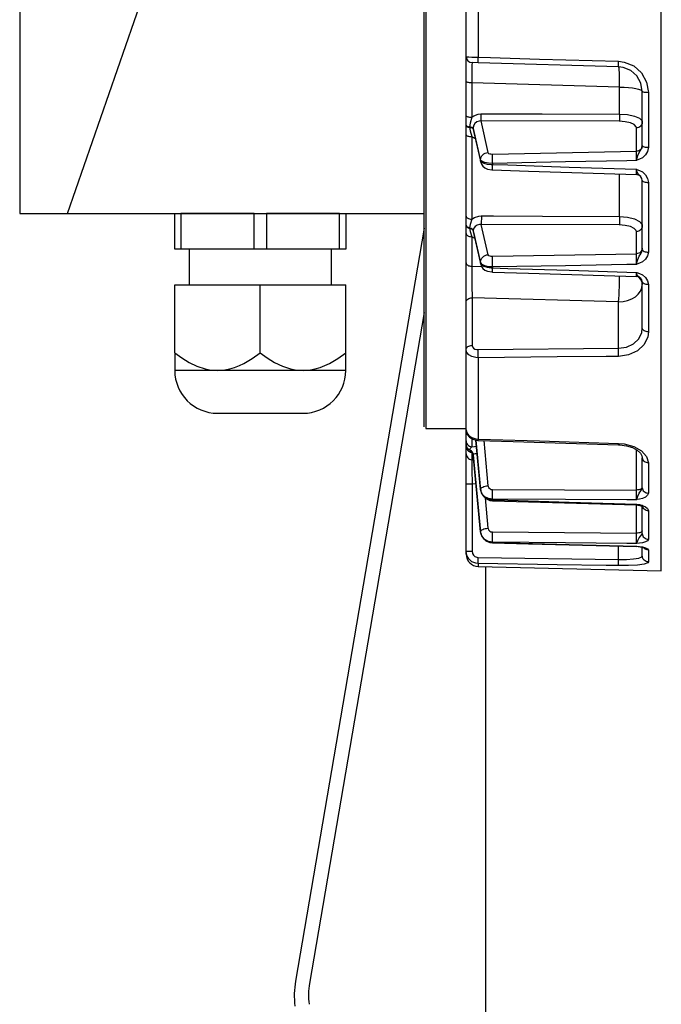
# Model space of a CAD drawing. Extents: x -1041 to 2188, y -512 to 505.
# Drawn here: x -1012 to -922, y -141 to -3 of the extents above; entities that cross this region are included whole.
import ezdxf

# ---------------------------------------------------------------- set-up
doc = ezdxf.new("R2010")
doc.units = 0
doc.layers.get('0').update_dxf_attribs({"linetype": 'CONTINUOUS'})

msp = doc.modelspace()

# ---------------------------------------------------------------- linework, layer by layer
at = {"color": 7, "linetype": 'CONTINUOUS'}
for p, q in [((-922.02, -80.12), (-922.02, 80.12)), ((-955.27, -59.93), (-955.27, 59.93)), ((-955.05, 60.15), (-955.05, -60.15)), ((-1012.05, 49.5), (-1012.05, -30)), ((-949.41, -7.95), (-949.41, 7.95)), ((-947.72, 8.06), (-947.72, -8.06)), ((-949.41, -11.49), (-949.41, -7.95)), ((-947.72, -8.83), (-948.57, -8.81)), ((-928.03, -9.4), (-947.72, -8.83)), ((-949.41, -16.26), (-949.41, -11.49)), ((-948.61, -11.64), (-948.61, -16.47)), ((-927.87, -12.24), (-948.61, -11.64)), ((-927.87, -16.04), (-927.87, -12.24)), ((-924.68, -20.46), (-924.68, -12.85)), ((-923.83, -12.99), (-923.83, -20.68)), ((-949.41, -17.61), (-949.41, -16.26)), ((-949.41, -17.67), (-949.41, -17.61)), ((-949.41, -18.94), (-949.41, -17.67)), ((-948.91, -17.82), (-948.91, -17.88)), ((-927.91, -17.04), (-947.36, -17)), ((-947.36, -17), (-946.34, -21.43)), ((-949.41, -30.37), (-949.41, -18.94)), ((-948.41, -18.01), (-948.41, -18.07)), ((-947.38, -22.46), (-948.41, -18.01)), ((-948.41, -18.07), (-947.38, -22.58)), ((-948.38, -18.29), (-947.36, -22.78)), ((-925.52, -21.25), (-925.52, -17.97)), ((-945.71, -21.64), (-925.52, -21.25)), ((-947.38, -22.58), (-947.38, -22.46)), ((-945.69, -22.95), (-945.69, -23.1)), ((-924.68, -35.02), (-924.68, -25.35)), ((-923.83, -25.63), (-923.83, -35.4)), ((-990.29, -35), (-990.29, -30)), ((-990.29, -30), (-989.42, -30)), ((-979.16, -30), (-989.42, -30)), ((-989.42, -30), (-989.42, -35)), ((-979.16, -35), (-979.16, -30)), ((-979.16, -30), (-977.42, -30)), ((-967.16, -30), (-977.42, -30)), ((-977.42, -30), (-977.42, -35)), ((-967.16, -35), (-967.16, -30)), ((-967.16, -30), (-966.29, -30)), ((-966.29, -30), (-966.29, -35)), ((-949.41, -31.61), (-949.41, -30.37)), ((-949.41, -31.66), (-949.41, -31.61)), ((-949.41, -32.8), (-949.41, -31.66)), ((-947.32, -31.5), (-946.34, -35.77)), ((-927.91, -31.59), (-947.32, -31.5)), ((-949.41, -36.9), (-949.41, -32.8)), ((-948.91, -31.99), (-948.91, -32.05)), ((-947.38, -36.8), (-948.41, -32.34)), ((-948.41, -32.34), (-948.41, -32.4)), ((-948.41, -32.4), (-947.38, -36.9)), ((-948.41, -32.4), (-948.39, -32.58)), ((-948.39, -32.58), (-947.36, -37.11)), ((-925.52, -35.63), (-925.52, -32.53)), ((-948.61, -33.23), (-948.61, -37.39)), ((-989.42, -35), (-990.29, -35)), ((-979.16, -35), (-989.42, -35)), ((-988.29, -35), (-988.29, -40)), ((-977.42, -35), (-979.16, -35)), ((-967.16, -35), (-977.42, -35)), ((-968.29, -40), (-968.29, -35)), ((-966.29, -35), (-967.16, -35)), ((-945.7, -35.98), (-925.52, -35.63)), ((-949.41, -42.41), (-949.41, -36.9)), ((-947.38, -36.9), (-947.38, -36.8)), ((-948.61, -37.39), (-947.23, -37.43)), ((-945.69, -37.48), (-945.69, -37.62)), ((-990.29, -40), (-978.29, -40)), ((-990.29, -49.52), (-990.29, -40)), ((-978.29, -40), (-966.29, -40)), ((-978.29, -49.52), (-978.29, -40)), ((-966.29, -49.52), (-966.29, -40)), ((-924.68, -46.07), (-924.68, -39.53)), ((-923.83, -39.96), (-923.83, -46.57)), ((-949.41, -49.09), (-949.41, -42.41)), ((-928.03, -42.39), (-948.57, -41.8)), ((-948.57, -41.8), (-948.57, -48.48)), ((-928.03, -48.87), (-928.03, -42.39)), ((-990.29, -49.52), (-990.29, -52)), ((-966.29, -52), (-966.29, -49.52)), ((-949.41, -60.33), (-949.41, -49.09)), ((-947.72, -49.07), (-928.03, -48.87)), ((-947.72, -50.22), (-947.72, -61.62)), ((-984.29, -52), (-990.29, -52)), ((-972.29, -52), (-984.29, -52)), ((-966.29, -52), (-972.29, -52)), ((-949.41, -55.79), (-949.41, -53.15)), ((-949.41, -56.56), (-949.41, -55.79)), ((-949.41, -56.59), (-949.41, -56.56)), ((-949.41, -57.15), (-949.41, -56.59)), ((-984.29, -58), (-972.29, -58)), ((-949.41, -61.88), (-949.41, -57.15)), ((-955.05, -60.15), (-949.41, -60.15)), ((-949.41, -62.37), (-949.41, -61.88)), ((-948.61, -61.56), (-948.61, -62.7)), ((-948.04, -61.76), (-947.38, -68.74)), ((-947.38, -68.67), (-948.04, -61.76)), ((-948.04, -61.76), (-947.38, -68.73)), ((-946.94, -61.84), (-946.34, -68.17)), ((-949.41, -62.39), (-949.41, -62.37)), ((-949.41, -62.64), (-949.41, -62.39)), ((-949.41, -63.68), (-949.41, -62.64)), ((-948.91, -63.12), (-948.91, -63.14)), ((-948.61, -63.47), (-948.61, -64.52)), ((-925.52, -68.78), (-925.52, -63.14)), ((-949.41, -67.92), (-949.41, -63.68)), ((-948.61, -64.52), (-948.34, -64.54)), ((-948.41, -63.81), (-948.41, -63.82)), ((-947.38, -74.62), (-948.41, -63.81)), ((-948.41, -63.82), (-947.38, -74.65)), ((-948.41, -63.83), (-947.38, -74.67)), ((-924.68, -68.46), (-924.68, -64.24)), ((-923.83, -64.94), (-923.83, -69.21)), ((-949.41, -77.37), (-949.41, -67.92)), ((-949.41, -67.92), (-948.57, -67.92)), ((-948.57, -67.92), (-948.57, -77.37)), ((-948.02, -67.96), (-948.57, -67.92)), ((-947.38, -68.73), (-947.38, -68.67)), ((-947.38, -68.74), (-947.38, -68.73)), ((-945.71, -68.71), (-925.52, -68.78)), ((-946.74, -69.88), (-946.34, -74.12)), ((-945.69, -70.07), (-945.69, -70.15)), ((-925.52, -74.83), (-925.52, -70.86)), ((-924.68, -74.88), (-924.68, -70.87)), ((-923.83, -71.65), (-923.83, -75.69)), ((-947.38, -74.65), (-947.38, -74.62)), ((-947.38, -74.67), (-947.38, -74.65)), ((-945.7, -74.66), (-925.52, -74.83)), ((-945.69, -76.11), (-945.69, -76.15)), ((-928.03, -78.52), (-928.03, -76.62)), ((-924.68, -78), (-924.68, -76.89)), ((-923.83, -77.19), (-923.83, -78.85)), ((-949.41, -77.37), (-948.57, -77.37)), ((-949.41, -77.78), (-949.41, -77.37)), ((-947.72, -78.23), (-928.03, -78.52)), ((-947.72, -79.09), (-947.72, -79.5)), ((-947.72, -79.5), (-922.02, -80.12))]:
    msp.add_line(p, q, dxfattribs=at)
for p, q in [((-1005.34, -30), (-977.76, 49.5)), ((-1012.05, -30), (-955.27, -30)), ((-955.27, -32.02), (-973.35, -137.66)), ((-955.27, -43.88), (-971.37, -138)), ((-946.65, -485), (-946.65, -79.65))]:
    msp.add_line(p, q)
at = {"color": 7, "linetype": 'CONTINUOUS', "flags": 128}
for points in [[(-949.41, -7.95), (-949.31, -7.98), (-949.03, -8.01), (-948.59, -8.03), (-948.06, -8.05), (-947.72, -8.06)], [(-947.72, -8.83), (-947.73, -8.82), (-947.73, -8.78), (-947.73, -8.71), (-947.73, -8.61), (-947.73, -8.5), (-947.72, -8.36), (-947.72, -8.22), (-947.72, -8.06)], [(-947.72, -8.06), (-945.99, -8.11), (-939.1, -8.31), (-928.02, -8.63)], [(-948.57, -8.81), (-948.58, -8.88), (-948.59, -9.08), (-948.6, -9.4), (-948.61, -9.84), (-948.61, -10.38), (-948.61, -10.99), (-948.61, -11.64)], [(-928.03, -9.4), (-928.03, -9.39), (-928.03, -9.34), (-928.03, -9.27), (-928.03, -9.18), (-928.03, -9.07), (-928.02, -8.93), (-928.02, -8.79), (-928.02, -8.63)], [(-924.68, -12.85), (-924.87, -11.7), (-925.44, -10.68), (-926.31, -9.91), (-927.38, -9.48), (-928.03, -9.4)], [(-927.87, -12.24), (-927.87, -11.66), (-927.87, -11.12), (-927.88, -10.63), (-927.9, -10.21), (-927.92, -9.86), (-927.95, -9.61), (-927.99, -9.45), (-928.03, -9.4)], [(-928.02, -8.63), (-927.21, -8.73), (-925.87, -9.28), (-924.79, -10.25), (-924.08, -11.54), (-923.83, -12.99)], [(-948.61, -11.64), (-948.77, -11.64), (-948.92, -11.63), (-949.06, -11.62), (-949.18, -11.6), (-949.28, -11.57), (-949.35, -11.55), (-949.39, -11.52), (-949.41, -11.49)], [(-927.87, -12.24), (-927.24, -12.26), (-926.63, -12.3), (-926.08, -12.36), (-925.6, -12.43), (-925.21, -12.52), (-924.92, -12.62), (-924.74, -12.73), (-924.68, -12.85)], [(-924.68, -12.85), (-924.66, -12.87), (-924.61, -12.9), (-924.54, -12.92), (-924.43, -12.94), (-924.3, -12.96), (-924.16, -12.97), (-924, -12.98), (-923.83, -12.99)], [(-949.41, -16.26), (-949.39, -16.3), (-949.35, -16.34), (-949.28, -16.37), (-949.18, -16.4), (-949.06, -16.43), (-948.92, -16.45), (-948.77, -16.47), (-948.61, -16.47)], [(-948.61, -16.47), (-948.86, -17.3), (-948.91, -17.82)], [(-948.61, -16.47), (-948.32, -16.26), (-947.73, -16.03), (-947.32, -15.99)], [(-947.32, -15.99), (-947.32, -16.14), (-947.32, -16.3), (-947.32, -16.45), (-947.32, -16.59), (-947.33, -16.72), (-947.34, -16.83), (-947.35, -16.92), (-947.36, -17)], [(-947.32, -15.99), (-945.6, -16), (-938.73, -16.01), (-927.87, -16.04)], [(-927.87, -16.04), (-927.87, -16.19), (-927.87, -16.34), (-927.87, -16.49), (-927.88, -16.63), (-927.88, -16.76), (-927.89, -16.87), (-927.9, -16.97), (-927.91, -17.04)], [(-927.87, -16.04), (-926.76, -16.11), (-925.8, -16.31), (-925.09, -16.61), (-924.72, -16.98), (-924.68, -17.18)], [(-949.41, -17.61), (-949.4, -17.64), (-949.37, -17.67), (-949.33, -17.7), (-949.27, -17.73), (-949.2, -17.76), (-949.11, -17.78), (-949.01, -17.8), (-948.91, -17.82)], [(-949.41, -17.67), (-949.4, -17.7), (-949.37, -17.73), (-949.33, -17.77), (-949.27, -17.8), (-949.2, -17.82), (-949.11, -17.85), (-949.01, -17.87), (-948.91, -17.88)], [(-948.91, -17.82), (-948.81, -17.83), (-948.71, -17.85), (-948.63, -17.87), (-948.56, -17.89), (-948.5, -17.92), (-948.46, -17.95), (-948.42, -17.98), (-948.41, -18.01)], [(-948.91, -17.88), (-948.85, -18.4), (-948.61, -19.19)], [(-948.91, -17.88), (-948.81, -17.9), (-948.71, -17.91), (-948.63, -17.93), (-948.56, -17.96), (-948.5, -17.98), (-948.45, -18.01), (-948.42, -18.04), (-948.41, -18.07)], [(-947.36, -17), (-947.59, -17.01), (-947.92, -17.13), (-948.18, -17.35), (-948.35, -17.66), (-948.41, -18.01)], [(-925.52, -17.97), (-925.55, -17.81), (-925.83, -17.5), (-926.36, -17.26), (-927.08, -17.1), (-927.91, -17.04)], [(-924.68, -17.18), (-924.69, -17.33), (-924.74, -17.48), (-924.82, -17.61), (-924.92, -17.73), (-925.05, -17.83), (-925.19, -17.91), (-925.35, -17.95), (-925.52, -17.97)], [(-949.41, -18.94), (-949.39, -18.99), (-949.35, -19.03), (-949.28, -19.07), (-949.18, -19.11), (-949.06, -19.14), (-948.92, -19.17), (-948.77, -19.18), (-948.61, -19.19)], [(-948.1, -19.52), (-948.51, -19.28), (-948.61, -19.19)], [(-948.61, -19.19), (-948.61, -23.39), (-948.61, -30.77)], [(-948.41, -18.07), (-948.39, -18.26), (-948.37, -18.29)], [(-925.52, -22.55), (-925.52, -22.54), (-925.48, -22.42), (-925.41, -22.18), (-925.3, -21.84), (-925.1, -21.42), (-924.87, -21.07), (-924.73, -20.77), (-924.68, -20.46)], [(-924.68, -20.46), (-924.69, -20.61), (-924.74, -20.76), (-924.82, -20.89), (-924.92, -21.01), (-925.05, -21.11), (-925.19, -21.19), (-925.35, -21.23), (-925.52, -21.25)], [(-923.83, -20.68), (-923.93, -21.26), (-924.22, -21.77), (-924.67, -22.17), (-925.08, -22.38), (-925.44, -22.52), (-925.45, -22.52), (-925.52, -22.55), (-925.52, -22.55)], [(-924.68, -20.46), (-924.66, -20.5), (-924.61, -20.55), (-924.54, -20.58), (-924.43, -20.62), (-924.3, -20.65), (-924.16, -20.67), (-924, -20.68), (-923.83, -20.68)], [(-947.38, -22.46), (-947.36, -22.27), (-947.3, -22.09), (-947.21, -21.91), (-947.08, -21.76), (-946.92, -21.63), (-946.74, -21.53), (-946.54, -21.46), (-946.34, -21.43)], [(-946.34, -21.43), (-946.33, -21.46), (-946.25, -21.54), (-946.1, -21.6), (-945.92, -21.63), (-945.71, -21.64)], [(-945.69, -22.95), (-945.7, -22.75), (-945.7, -22.56), (-945.71, -22.36), (-945.71, -22.18), (-945.71, -22.01), (-945.71, -21.86), (-945.71, -21.74), (-945.71, -21.64)], [(-925.52, -22.55), (-925.52, -22.29), (-925.51, -21.94), (-925.51, -21.61), (-925.51, -21.36), (-925.52, -21.25)], [(-945.69, -22.95), (-946.26, -22.92), (-946.76, -22.84), (-947.14, -22.7), (-947.35, -22.53), (-947.38, -22.46)], [(-947.38, -22.58), (-947.23, -22.76), (-946.91, -22.92), (-946.44, -23.04), (-945.88, -23.09), (-945.69, -23.1)], [(-947.36, -22.78), (-947.36, -22.77), (-947.38, -22.58)], [(-947.34, -22.78), (-947.25, -23.07), (-947.04, -23.36), (-946.76, -23.58), (-946.39, -23.75), (-945.81, -23.86), (-945.71, -23.86)], [(-945.71, -23.86), (-945.71, -23.86), (-945.71, -23.83), (-945.71, -23.76), (-945.71, -23.64), (-945.7, -23.49), (-945.7, -23.31), (-945.69, -23.1)], [(-925.52, -22.55), (-926.83, -22.58), (-935.44, -22.75), (-945.69, -22.95)], [(-945.69, -23.1), (-943.54, -23.17), (-934.93, -23.46), (-925.52, -23.77)], [(-945.71, -23.86), (-940.64, -24.03), (-925.51, -24.52)], [(-927.87, -30.41), (-927.87, -25.69), (-927.87, -24.45)], [(-924.9, -24.81), (-925.1, -24.62), (-925.3, -24.36), (-925.45, -24.02), (-925.48, -23.9), (-925.52, -23.77), (-925.52, -23.77)], [(-925.51, -24.52), (-925.51, -24.48), (-925.51, -24.32), (-925.52, -24.07), (-925.52, -23.77)], [(-925.52, -23.77), (-925.52, -23.77), (-925.45, -23.79), (-925.44, -23.79), (-925.08, -23.94), (-924.67, -24.15), (-924.22, -24.56), (-923.93, -25.06), (-923.83, -25.63)], [(-924.89, -24.81), (-924.96, -24.75), (-925.02, -24.69), (-925.1, -24.65), (-925.17, -24.6), (-925.26, -24.57), (-925.34, -24.55), (-925.43, -24.53), (-925.51, -24.52)], [(-924.68, -25.35), (-924.73, -25.08), (-924.87, -24.84), (-924.9, -24.81)], [(-924.68, -25.35), (-924.66, -25.4), (-924.61, -25.46), (-924.54, -25.5), (-924.43, -25.54), (-924.3, -25.58), (-924.16, -25.6), (-924, -25.62), (-923.83, -25.63)], [(-949.41, -30.37), (-949.39, -30.44), (-949.35, -30.51), (-949.28, -30.58), (-949.18, -30.64), (-949.06, -30.69), (-948.92, -30.73), (-948.77, -30.76), (-948.61, -30.77)], [(-948.61, -30.77), (-948.25, -30.54), (-947.63, -30.34), (-947.28, -30.31)], [(-947.28, -30.31), (-947.27, -30.48), (-947.27, -30.65), (-947.27, -30.83), (-947.28, -31), (-947.28, -31.16), (-947.29, -31.3), (-947.3, -31.42), (-947.32, -31.5)], [(-947.28, -30.31), (-945.56, -30.32), (-938.69, -30.35), (-927.87, -30.41)], [(-949.41, -31.61), (-949.4, -31.67), (-949.37, -31.73), (-949.33, -31.78), (-949.27, -31.83), (-949.2, -31.88), (-949.11, -31.92), (-949.01, -31.96), (-948.91, -31.99)], [(-949.41, -31.66), (-949.4, -31.72), (-949.37, -31.78), (-949.33, -31.84), (-949.27, -31.89), (-949.2, -31.94), (-949.11, -31.98), (-949.01, -32.02), (-948.91, -32.05)], [(-948.61, -30.77), (-948.85, -31.51), (-948.91, -31.99)], [(-947.32, -31.5), (-947.52, -31.51), (-947.87, -31.6), (-948.15, -31.79), (-948.34, -32.04), (-948.41, -32.34)], [(-927.87, -30.41), (-927.86, -30.57), (-927.86, -30.75), (-927.86, -30.92), (-927.87, -31.1), (-927.87, -31.26), (-927.88, -31.4), (-927.89, -31.51), (-927.91, -31.59)], [(-925.52, -32.53), (-925.54, -32.38), (-925.81, -32.07), (-926.34, -31.82), (-927.07, -31.65), (-927.91, -31.59)], [(-927.87, -30.41), (-926.74, -30.5), (-925.78, -30.74), (-925.07, -31.09), (-924.71, -31.53), (-924.68, -31.73)], [(-924.68, -31.73), (-924.69, -31.88), (-924.74, -32.03), (-924.82, -32.17), (-924.92, -32.29), (-925.05, -32.38), (-925.19, -32.46), (-925.35, -32.51), (-925.52, -32.53)], [(-949.41, -32.8), (-949.39, -32.88), (-949.35, -32.96), (-949.28, -33.03), (-949.18, -33.09), (-949.06, -33.15), (-948.92, -33.19), (-948.77, -33.22), (-948.61, -33.23)], [(-948.91, -31.99), (-948.81, -32.02), (-948.71, -32.05), (-948.63, -32.09), (-948.56, -32.13), (-948.5, -32.18), (-948.45, -32.23), (-948.42, -32.28), (-948.41, -32.34)], [(-948.91, -32.05), (-948.86, -32.51), (-948.61, -33.23)], [(-948.91, -32.05), (-948.81, -32.07), (-948.71, -32.11), (-948.63, -32.15), (-948.56, -32.19), (-948.5, -32.24), (-948.46, -32.29), (-948.42, -32.34), (-948.41, -32.4)], [(-948.18, -33.48), (-948.52, -33.31), (-948.61, -33.23)], [(-947.38, -36.8), (-947.36, -36.61), (-947.3, -36.42), (-947.21, -36.25), (-947.08, -36.09), (-946.92, -35.96), (-946.74, -35.86), (-946.54, -35.8), (-946.34, -35.77)], [(-946.34, -35.77), (-946.33, -35.8), (-946.25, -35.87), (-946.1, -35.93), (-945.92, -35.97), (-945.7, -35.98)], [(-924.68, -34.83), (-924.69, -34.99), (-924.74, -35.13), (-924.82, -35.27), (-924.92, -35.39), (-925.05, -35.49), (-925.19, -35.56), (-925.35, -35.61), (-925.52, -35.63)], [(-925.52, -37.12), (-925.52, -37.12), (-925.48, -37), (-925.45, -36.87), (-925.3, -36.43), (-925.1, -35.98), (-924.87, -35.62), (-924.73, -35.32), (-924.68, -35.02)], [(-923.83, -35.4), (-923.93, -35.94), (-924.22, -36.4), (-924.67, -36.77), (-925.08, -36.97), (-925.44, -37.1), (-925.45, -37.1), (-925.52, -37.12), (-925.52, -37.12)], [(-925.52, -37.12), (-925.52, -37.03), (-925.52, -36.67), (-925.51, -36.31), (-925.51, -35.99), (-925.51, -35.74), (-925.52, -35.63)], [(-924.68, -35.02), (-924.66, -35.1), (-924.61, -35.17), (-924.54, -35.23), (-924.43, -35.29), (-924.3, -35.34), (-924.16, -35.37), (-924, -35.39), (-923.83, -35.4)], [(-949.41, -36.9), (-949.39, -36.99), (-949.35, -37.08), (-949.28, -37.16), (-949.18, -37.24), (-949.06, -37.3), (-948.92, -37.34), (-948.77, -37.38), (-948.61, -37.39)], [(-945.69, -37.48), (-946.26, -37.44), (-946.76, -37.31), (-947.14, -37.12), (-947.35, -36.89), (-947.38, -36.8)], [(-947.38, -36.9), (-947.24, -37.15), (-946.91, -37.37), (-946.44, -37.53), (-945.89, -37.61), (-945.69, -37.62)], [(-947.36, -37.1), (-947.36, -37.09), (-947.38, -36.9)], [(-947.35, -37.1), (-947.25, -37.4), (-947.04, -37.69), (-946.76, -37.91), (-946.39, -38.07), (-945.81, -38.18), (-945.71, -38.18)], [(-945.69, -37.48), (-945.7, -37.27), (-945.7, -37.05), (-945.71, -36.83), (-945.71, -36.61), (-945.71, -36.41), (-945.71, -36.23), (-945.71, -36.09), (-945.7, -35.98)], [(-925.52, -37.12), (-926.83, -37.15), (-935.44, -37.3), (-945.69, -37.48)], [(-948.61, -37.39), (-948.61, -37.99), (-948.61, -38.64), (-948.61, -39.32), (-948.6, -40), (-948.59, -40.66), (-948.58, -41.27), (-948.57, -41.8)], [(-945.71, -38.19), (-945.71, -38.17), (-945.71, -38.12), (-945.71, -38.04), (-945.7, -37.93), (-945.7, -37.78), (-945.69, -37.62)], [(-945.71, -38.19), (-940.64, -38.34), (-925.51, -38.81)], [(-945.69, -37.62), (-943.54, -37.69), (-934.93, -37.95), (-925.52, -38.24)], [(-925.08, -38.94), (-925.1, -38.93), (-925.3, -38.75), (-925.45, -38.47), (-925.48, -38.36), (-925.52, -38.25), (-925.52, -38.24)], [(-925.51, -38.8), (-925.51, -38.76), (-925.52, -38.61), (-925.52, -38.35), (-925.52, -38.24)], [(-925.52, -38.24), (-925.52, -38.25), (-925.45, -38.27), (-925.44, -38.27), (-925.08, -38.4), (-924.67, -38.6), (-924.22, -38.98), (-923.93, -39.44), (-923.83, -39.96)], [(-928.03, -42.39), (-927.99, -41.93), (-927.95, -41.41), (-927.92, -40.85), (-927.9, -40.26), (-927.88, -39.66), (-927.87, -39.07), (-927.87, -38.73)], [(-928.03, -42.39), (-927.37, -42.33), (-926.74, -42.18), (-926.16, -41.95), (-925.65, -41.65), (-925.24, -41.29), (-924.93, -40.87), (-924.74, -40.42), (-924.68, -39.95)], [(-925.08, -38.94), (-925.13, -38.91), (-925.18, -38.89), (-925.23, -38.86), (-925.29, -38.84), (-925.34, -38.83), (-925.4, -38.82), (-925.46, -38.81), (-925.51, -38.81)], [(-925.27, -38.85), (-925.21, -38.9), (-924.92, -39.23), (-924.74, -39.59), (-924.68, -39.95)], [(-924.68, -39.53), (-924.73, -39.29), (-924.87, -39.09), (-925.08, -38.94)], [(-923.83, -39.96), (-924, -39.95), (-924.16, -39.92), (-924.3, -39.88), (-924.43, -39.83), (-924.54, -39.76), (-924.61, -39.69), (-924.66, -39.61), (-924.68, -39.53)], [(-949.41, -42.41), (-949.39, -42.29), (-949.35, -42.18), (-949.27, -42.07), (-949.16, -41.98), (-949.04, -41.91), (-948.89, -41.85), (-948.74, -41.81), (-948.57, -41.8)], [(-928.03, -48.87), (-926.9, -48.71), (-925.91, -48.25), (-925.16, -47.55), (-924.75, -46.66), (-924.68, -46.07)], [(-923.83, -46.57), (-923.92, -47.29), (-924.44, -48.38), (-925.37, -49.25), (-926.61, -49.82), (-928.02, -50.02)], [(-923.83, -46.57), (-924, -46.56), (-924.16, -46.53), (-924.3, -46.49), (-924.43, -46.42), (-924.54, -46.35), (-924.61, -46.26), (-924.66, -46.17), (-924.68, -46.07)], [(-990.29, -49.52), (-989.31, -50.23), (-988.28, -50.86), (-987.19, -51.39), (-986.03, -51.78), (-985.17, -51.94), (-984.29, -52)], [(-984.29, -52), (-983.25, -51.92), (-982.57, -51.78), (-981.9, -51.58), (-981.23, -51.32), (-980.58, -51.01), (-979.41, -50.32), (-978.29, -49.52)], [(-978.29, -49.52), (-977.31, -50.23), (-976.28, -50.86), (-975.19, -51.39), (-974.03, -51.78), (-973.17, -51.94), (-972.29, -52)], [(-972.29, -52), (-971.77, -51.98), (-971.25, -51.92), (-970.57, -51.78), (-969.9, -51.58), (-969.23, -51.32), (-968.58, -51.01), (-967.41, -50.33), (-966.29, -49.52)], [(-949.41, -49.09), (-949.39, -48.97), (-949.35, -48.86), (-949.27, -48.75), (-949.16, -48.66), (-949.04, -48.59), (-948.89, -48.53), (-948.74, -48.49), (-948.57, -48.48)], [(-947.72, -50.22), (-948.06, -50.2), (-948.59, -50.06), (-949.03, -49.81), (-949.31, -49.47), (-949.41, -49.09)], [(-948.57, -48.48), (-948.52, -48.68), (-948.38, -48.86), (-948.16, -48.99), (-947.9, -49.06), (-947.72, -49.07)], [(-947.72, -50.22), (-947.72, -50.09), (-947.72, -49.95), (-947.73, -49.79), (-947.73, -49.64), (-947.73, -49.48), (-947.73, -49.33), (-947.73, -49.19), (-947.72, -49.07)], [(-928.02, -50.02), (-928.02, -49.89), (-928.02, -49.75), (-928.03, -49.59), (-928.03, -49.44), (-928.03, -49.28), (-928.03, -49.13), (-928.03, -48.99), (-928.03, -48.87)], [(-928.02, -50.02), (-929.74, -50.04), (-936.63, -50.11), (-947.72, -50.22)], [(-949.41, -60.33), (-949.31, -60.75), (-949.03, -61.13), (-948.59, -61.42), (-948.06, -61.59), (-947.72, -61.62)], [(-949.39, -60.35), (-949.4, -60.5), (-949.24, -60.98), (-948.92, -61.36), (-948.46, -61.66), (-947.86, -61.81), (-947.73, -61.8)], [(-949.41, -61.88), (-949.39, -62.04), (-949.35, -62.18), (-949.28, -62.32), (-949.18, -62.44), (-949.06, -62.55), (-948.92, -62.63), (-948.77, -62.68), (-948.61, -62.7)], [(-947.73, -61.82), (-947.73, -61.81), (-947.72, -61.77), (-947.72, -61.71), (-947.72, -61.62)], [(-947.73, -61.82), (-942.81, -61.97), (-928.03, -62.42)], [(-947.72, -61.62), (-945.99, -61.68), (-939.1, -61.89), (-928.02, -62.23)], [(-949.41, -62.37), (-949.4, -62.49), (-949.37, -62.6), (-949.33, -62.71), (-949.27, -62.82), (-949.2, -62.91), (-949.11, -62.99), (-949.01, -63.07), (-948.91, -63.12)], [(-949.41, -62.39), (-949.4, -62.5), (-949.37, -62.62), (-949.33, -62.73), (-949.27, -62.83), (-949.2, -62.93), (-949.11, -63.01), (-949.01, -63.08), (-948.91, -63.14)], [(-949.41, -62.64), (-949.39, -62.79), (-949.35, -62.94), (-949.28, -63.08), (-949.18, -63.21), (-949.06, -63.31), (-948.92, -63.39), (-948.77, -63.44), (-948.61, -63.47)], [(-948.61, -62.7), (-948.85, -62.96), (-948.91, -63.12)], [(-948.91, -63.12), (-948.81, -63.17), (-948.71, -63.24), (-948.63, -63.31), (-948.56, -63.4), (-948.5, -63.49), (-948.45, -63.59), (-948.42, -63.7), (-948.41, -63.81)], [(-948.91, -63.14), (-948.86, -63.27), (-948.61, -63.47)], [(-948.91, -63.14), (-948.81, -63.19), (-948.71, -63.26), (-948.63, -63.33), (-948.56, -63.42), (-948.5, -63.51), (-948.46, -63.61), (-948.42, -63.72), (-948.41, -63.82)], [(-948.62, -63.4), (-948.62, -63.4), (-948.56, -63.46), (-948.46, -63.63), (-948.42, -63.84)], [(-948.61, -62.7), (-948.25, -62.65), (-947.96, -62.63)], [(-928.03, -62.42), (-928.03, -62.41), (-928.02, -62.38), (-928.02, -62.32), (-928.02, -62.23)], [(-928.03, -62.43), (-927.85, -62.43), (-926.91, -62.56), (-926.07, -62.83), (-925.4, -63.2), (-924.95, -63.61), (-924.73, -63.98), (-924.69, -64.23)], [(-928.02, -62.23), (-927.21, -62.3), (-925.87, -62.66), (-924.79, -63.28), (-924.08, -64.07), (-923.83, -64.94)], [(-949.41, -63.68), (-949.39, -63.84), (-949.35, -63.99), (-949.28, -64.13), (-949.18, -64.26), (-949.06, -64.36), (-948.92, -64.44), (-948.77, -64.5), (-948.61, -64.52)], [(-948.61, -64.52), (-948.61, -64.71), (-948.61, -65.02), (-948.61, -65.45), (-948.6, -65.98), (-948.59, -66.58), (-948.58, -67.24), (-948.57, -67.92)], [(-947.86, -63.72), (-947.87, -63.72), (-948.15, -63.72), (-948.34, -63.75), (-948.41, -63.81)], [(-924.68, -64.24), (-924.66, -64.38), (-924.61, -64.51), (-924.54, -64.63), (-924.43, -64.73), (-924.3, -64.82), (-924.16, -64.88), (-924, -64.92), (-923.83, -64.94)], [(-947.38, -68.67), (-947.36, -68.59), (-947.3, -68.51), (-947.21, -68.43), (-947.08, -68.36), (-946.92, -68.29), (-946.74, -68.24), (-946.54, -68.2), (-946.34, -68.17)], [(-945.69, -70.07), (-946.26, -69.98), (-946.76, -69.73), (-947.14, -69.34), (-947.35, -68.86), (-947.38, -68.67)], [(-947.38, -68.73), (-947.23, -69.24), (-946.91, -69.67), (-946.44, -69.98), (-945.88, -70.14), (-945.69, -70.15)], [(-947.36, -68.74), (-947.34, -68.99), (-947.08, -69.54), (-946.64, -69.98), (-946.06, -70.23), (-945.7, -70.24)], [(-946.34, -68.17), (-946.33, -68.25), (-946.25, -68.43), (-946.1, -68.58), (-945.92, -68.68), (-945.71, -68.71)], [(-945.69, -70.07), (-945.7, -69.96), (-945.7, -69.83), (-945.71, -69.67), (-945.71, -69.49), (-945.71, -69.3), (-945.71, -69.1), (-945.71, -68.9), (-945.71, -68.71)], [(-924.68, -68.45), (-924.69, -68.51), (-924.74, -68.57), (-924.82, -68.63), (-924.92, -68.68), (-925.05, -68.72), (-925.19, -68.75), (-925.35, -68.77), (-925.52, -68.78)], [(-925.52, -70.14), (-925.52, -70.13), (-925.48, -70.06), (-925.41, -69.91), (-925.3, -69.63), (-925.1, -69.22), (-924.87, -68.89), (-924.73, -68.66), (-924.68, -68.46)], [(-925.52, -70.14), (-925.52, -69.99), (-925.51, -69.7), (-925.51, -69.36), (-925.51, -69), (-925.52, -68.78)], [(-924.68, -68.46), (-924.66, -68.61), (-924.61, -68.75), (-924.54, -68.87), (-924.43, -68.99), (-924.3, -69.08), (-924.16, -69.15), (-924, -69.19), (-923.83, -69.21)], [(-945.71, -70.28), (-945.7, -70.27), (-945.7, -70.23), (-945.69, -70.15)], [(-945.71, -70.28), (-940.64, -70.42), (-925.52, -70.86)], [(-925.52, -70.14), (-926.83, -70.13), (-935.44, -70.11), (-945.69, -70.07)], [(-945.69, -70.15), (-943.54, -70.21), (-934.93, -70.46), (-925.52, -70.74)], [(-923.83, -69.21), (-923.93, -69.5), (-924.22, -69.76), (-924.67, -69.96), (-925.08, -70.06), (-925.44, -70.12), (-925.45, -70.12), (-925.52, -70.14), (-925.52, -70.14)], [(-925.51, -70.84), (-925.52, -70.84), (-925.52, -70.74)], [(-925.36, -70.86), (-925.45, -70.84), (-925.48, -70.79), (-925.52, -70.74), (-925.52, -70.74)], [(-925.52, -70.74), (-925.52, -70.74), (-925.45, -70.75), (-925.44, -70.75), (-925.08, -70.82), (-924.67, -70.93), (-924.22, -71.13), (-923.93, -71.38), (-923.83, -71.65)], [(-925.36, -70.88), (-925.04, -70.95), (-924.76, -71.05), (-924.63, -71.12), (-924.59, -71.15), (-924.59, -71.15)], [(-924.63, -71.13), (-924.61, -71.17), (-924.54, -71.3), (-924.43, -71.41), (-924.3, -71.51), (-924.16, -71.58), (-924, -71.63), (-923.83, -71.65)], [(-947.38, -74.62), (-947.36, -74.54), (-947.3, -74.46), (-947.21, -74.38), (-947.08, -74.31), (-946.92, -74.24), (-946.74, -74.19), (-946.54, -74.15), (-946.34, -74.12)], [(-946.34, -74.12), (-946.33, -74.19), (-946.25, -74.38), (-946.1, -74.53), (-945.92, -74.63), (-945.7, -74.66)], [(-924.68, -74.5), (-924.69, -74.56), (-924.74, -74.62), (-924.82, -74.68), (-924.92, -74.73), (-925.05, -74.77), (-925.19, -74.8), (-925.35, -74.82), (-925.52, -74.83)], [(-945.69, -76.11), (-946.26, -76.01), (-946.76, -75.73), (-947.14, -75.32), (-947.35, -74.81), (-947.38, -74.62)], [(-947.35, -74.77), (-947.24, -75.19), (-946.91, -75.64), (-946.44, -75.97), (-945.89, -76.14), (-945.69, -76.15)], [(-947.35, -74.82), (-947.34, -74.92), (-947.08, -75.47), (-946.64, -75.9), (-946.06, -76.15), (-945.7, -76.17)], [(-945.69, -76.11), (-945.7, -76.02), (-945.7, -75.89), (-945.71, -75.73), (-945.71, -75.54), (-945.71, -75.32), (-945.71, -75.1), (-945.71, -74.88), (-945.7, -74.66)], [(-925.52, -76.27), (-925.52, -76.23), (-925.52, -76.04), (-925.51, -75.75), (-925.51, -75.41), (-925.51, -75.05), (-925.52, -74.83)], [(-925.52, -76.27), (-925.52, -76.27), (-925.48, -76.22), (-925.45, -76.16), (-925.3, -75.87), (-925.1, -75.5), (-924.87, -75.21), (-924.73, -75.03), (-924.68, -74.88)], [(-923.83, -75.69), (-923.93, -75.88), (-924.22, -76.04), (-924.67, -76.16), (-925.08, -76.22), (-925.44, -76.26), (-925.45, -76.26), (-925.52, -76.27), (-925.52, -76.27)], [(-924.68, -74.88), (-924.66, -75.04), (-924.61, -75.19), (-924.54, -75.33), (-924.43, -75.45), (-924.3, -75.55), (-924.16, -75.63), (-924, -75.68), (-923.83, -75.69)], [(-945.7, -76.2), (-945.7, -76.19), (-945.69, -76.15)], [(-945.7, -76.2), (-940.63, -76.32), (-925.52, -76.68)], [(-925.52, -76.27), (-926.83, -76.26), (-935.44, -76.19), (-945.69, -76.11)], [(-945.69, -76.15), (-943.54, -76.2), (-934.93, -76.41), (-925.52, -76.64)], [(-925.61, -76.67), (-924.96, -76.76), (-924.63, -76.83), (-924.47, -76.88), (-924.42, -76.9), (-924.42, -76.9)], [(-925.52, -76.67), (-925.52, -76.66), (-925.52, -76.64)], [(-925.46, -76.68), (-925.48, -76.67), (-925.52, -76.64), (-925.52, -76.64)], [(-925.52, -76.64), (-925.52, -76.64), (-925.45, -76.65), (-925.44, -76.65), (-925.08, -76.69), (-924.67, -76.76), (-924.22, -76.89), (-923.93, -77.03), (-923.83, -77.19)], [(-923.83, -77.19), (-924, -77.17), (-924.16, -77.12), (-924.3, -77.05), (-924.43, -76.94), (-924.45, -76.92)], [(-947.72, -79.09), (-948.06, -79.05), (-948.59, -78.83), (-949.03, -78.45), (-949.31, -77.94), (-949.41, -77.37)], [(-948.57, -77.37), (-948.52, -77.66), (-948.38, -77.91), (-948.16, -78.1), (-947.9, -78.21), (-947.72, -78.23)], [(-947.72, -79.09), (-947.72, -79.06), (-947.72, -79), (-947.73, -78.92), (-947.73, -78.81), (-947.73, -78.68), (-947.73, -78.54), (-947.73, -78.39), (-947.72, -78.23)], [(-928.03, -78.52), (-926.9, -78.51), (-925.91, -78.45), (-925.16, -78.32), (-924.75, -78.14), (-924.68, -78)], [(-928.02, -79.37), (-928.02, -79.34), (-928.02, -79.28), (-928.03, -79.2), (-928.03, -79.09), (-928.03, -78.97), (-928.03, -78.83), (-928.03, -78.67), (-928.03, -78.52)], [(-923.83, -78.85), (-924, -78.83), (-924.16, -78.78), (-924.3, -78.7), (-924.43, -78.6), (-924.54, -78.47), (-924.61, -78.33), (-924.66, -78.17), (-924.68, -78)], [(-928.02, -79.37), (-929.74, -79.35), (-936.63, -79.25), (-947.72, -79.09)], [(-923.83, -78.85), (-923.92, -78.99), (-924.44, -79.18), (-925.37, -79.3), (-926.61, -79.37), (-928.02, -79.37)]]:
    msp.add_lwpolyline(points, dxfattribs=at)
at = {"color": 7, "linetype": 'CONTINUOUS'}
for centre, radius, start, end in [((-948.55, -7.95), 0.862, 180, 268.3518), ((-984.29, -52), 6, 180, 270), ((-972.29, -52), 6, 270, 0), ((-947.68, -77.78), 1.72, 180, 269)]:
    msp.add_arc(centre, radius, start, end, dxfattribs=at)
for centre, radius, start, end in [((278.88, -305.74), 1205.59, 169.25634, 182.02048), ((-961.52, -139.68), 12, 170.2892, 187.125), ((-961.52, -139.68), 10, 170.2892, 187.125)]:
    msp.add_arc(centre, radius, start, end)

doc.saveas('drawing.dxf')
